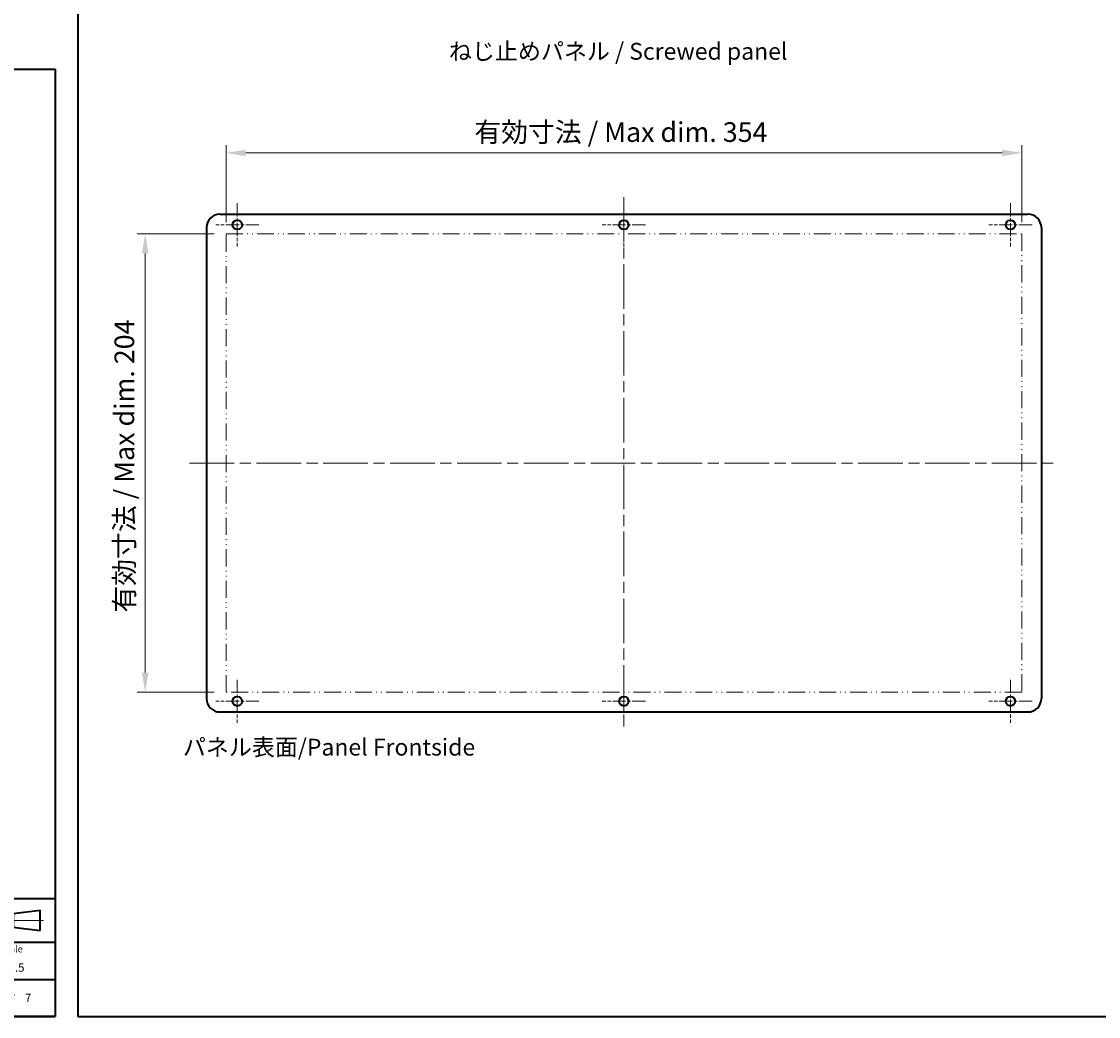
# Model space of a CAD drawing. Units: millimetres. Extents: x 51 to 6367, y 28 to 1012.
# Drawn here: x 5169 to 5648, y 28 to 471 of the extents above; entities that cross this region are included whole.
import ezdxf
from ezdxf.enums import TextEntityAlignment as Align

# ---------------------------------------------------------------- set-up
doc = ezdxf.new("R2010")
doc.units = ezdxf.units.MM
doc.header["$LTSCALE"] = 3.5
doc.linetypes.add('CHAIN', pattern=[0.3543, 0.2362, -0.0295, 0.0591, -0.0295])
doc.linetypes.add('DASH_DOUBLE_DOT', pattern=[0.4398, 0.24, -0.06, 0.0098, -0.06, 0.01, -0.06])
doc.layers.get('Defpoints').update_dxf_attribs({"lineweight": 25})
for name, color, linetype, lineweight in [('Border (ISO)', 7, 'Continuous', 35), ('Center Mark (ISO)', 131, 'Continuous', 18), ('Centerline (ISO)', 131, 'Continuous', 18), ('Dimension (ISO)', 7, 'Continuous', 18), ('Dimension (ISO) @ 1', 7, 'Continuous', 18), ('Hatch (ISO)', 1, 'Continuous', 18), ('Sketch Geometry (ISO)', 7, 'Continuous', 18), ('Symbol (ISO)', 7, 'Continuous', 18), ('Title (ISO)', 7, 'Continuous', 35), ('Visible (ISO)', 7, 'Continuous', 35)]:
    doc.layers.add(name, color=color, linetype=linetype, lineweight=lineweight)
doc.styles.add('Note Text (TK)', font='txt')
doc.styles.add('文字スタイル67', font='arial.ttf')
doc.dimstyles.new('Default - Method 1b (TK)', dxfattribs={"dimscale": 3.5, "dimtxt": 2.5, "dimasz": 2.5, "dimexe": 1, "dimexo": 1.5, "dimgap": 1, "dimtad": 1, "dimtoh": 1, "dimrnd": 1e-08, "dimdsep": 46, "dimtxsty": 'Note Text (TK)', "dimcen": 0.09, "dimdle": 5, "dimclrd": 100, "dimclre": 100, "dimclrt": 7, "dimadec": 1, "dimazin": 1, "dimtfac": 1, "dimtmove": 0, "dimatfit": 3, "dimfxl": 1, "dimtolj": 1, "dimlwd": -1, "dimlwe": -1, "dimarcsym": 0})

# ---------------------------------------------------------------- blocks, each defined once
blk = doc.blocks.new('図面枠 tk図枠')
at = {"layer": 'Border (ISO)'}
for p, q in [((14.5, 289), (405.5, 289)), ((14.5, 289), (14.5, 8)), ((405.5, 289), (405.5, 8)), ((14.5, 8), (405.5, 8))]:
    blk.add_line(p, q, dxfattribs=at)
blk = doc.blocks.new('表題欄 tk表題欄')
at = {"layer": 'Hatch (ISO)'}
h = blk.add_hatch(color=256, dxfattribs=at)
edge = h.paths.add_edge_path(flags=0)
edge.add_arc((95.58, 236.3), 0.596, 270, 360)
edge.add_line((96.17, 236.3), (96.17, 239.71))
edge.add_arc((95.58, 239.71), 0.596, 0, 90)
edge.add_line((95.58, 240.31), (79.14, 240.31))
edge.add_arc((79.14, 239.71), 0.596, 90, 180)
edge.add_line((78.54, 239.71), (78.54, 236.3))
edge.add_arc((79.14, 236.3), 0.596, 180, 270)
edge.add_line((79.14, 235.7), (95.58, 235.7))
edge = h.paths.add_edge_path()
edge.add_line((77.84, 239.96), (77.84, 236.05))
edge.add_arc((78.54, 236.05), 0.702, 180, 270)
edge.add_line((78.54, 235.35), (96.17, 235.35))
edge.add_arc((96.17, 236.05), 0.702, 270, 360)
edge.add_line((96.87, 236.05), (96.87, 239.96))
edge.add_arc((96.17, 239.96), 0.702, 0, 90)
edge.add_line((96.17, 240.66), (78.54, 240.66))
edge.add_arc((78.54, 239.96), 0.702, 90, 180)
for points in [[(79.07, 239.15), (79.07, 238.66), (79.92, 238.66), (79.92, 236.66), (80.51, 236.66), (80.51, 238.66), (81.36, 238.66), (81.36, 239.15)], [(85.68, 236.66), (84.94, 237.89), (84.42, 237.32), (84.42, 236.66), (83.9, 236.66), (83.9, 239.15), (84.42, 239.15), (84.42, 238.1), (85.39, 239.15), (86.11, 239.15), (85.32, 238.3), (86.3, 236.66)], [(92.09, 239.15), (92.09, 236.66), (92.61, 236.66), (92.61, 237.66), (93.77, 237.66), (93.77, 236.66), (94.29, 236.66), (94.29, 239.15), (93.77, 239.15), (93.77, 238.15), (92.61, 238.15), (92.61, 239.15)], [(94.84, 239.15), (94.84, 236.66), (95.36, 236.66), (95.36, 239.15)]]:
    blk.add_hatch(color=256, dxfattribs=at).paths.add_polyline_path(points)
h = blk.add_hatch(color=256, dxfattribs=at)
h.paths.add_polyline_path([(82.59, 237.71), (81.95, 237.71), (82.27, 238.58)], flags=0)
h.paths.add_polyline_path([(82.78, 237.2), (81.76, 237.2), (81.57, 236.66), (80.95, 236.66), (81.86, 239.15), (82.68, 239.15), (83.59, 236.66), (82.98, 236.66)])
h = blk.add_hatch(color=256, dxfattribs=at)
h.paths.add_polyline_path([(87.53, 237.71), (88.16, 237.71), (87.85, 238.58)], flags=0)
h.paths.add_polyline_path([(87.14, 236.66), (87.34, 237.2), (88.35, 237.2), (88.55, 236.66), (89.17, 236.66), (88.25, 239.15), (87.44, 239.15), (86.52, 236.66)])
h = blk.add_hatch(color=256, dxfattribs=at)
edge = h.paths.add_edge_path()
edge.add_arc((90.52, 237.9), 1.27, 38.5505, 336.582)
edge.add_line((91.69, 237.4), (91.17, 237.62))
edge.add_ellipse((90.52, 237.9), major_axis=(0, -0.8), ratio=0.867347, start_angle=128.5505, end_angle=426.582, ccw=False)
edge.add_line((91.09, 238.36), (91.52, 238.7))
at = {"layer": 'Title (ISO)'}
for p, q in [((74.71, 244.05), (255.71, 244.05)), ((74.71, 209.05), (74.71, 244.05)), ((149.71, 244.05), (149.71, 209.05)), ((230.71, 244.05), (230.71, 209.05)), ((255.71, 244.05), (255.71, 209.05)), ((243.21, 239.55), (251.21, 240.55)), ((251.21, 234.55), (251.21, 240.55)), ((243.21, 239.55), (243.21, 235.55)), ((243.21, 235.55), (251.21, 234.55)), ((230.71, 231.05), (255.71, 231.05)), ((74.71, 229.05), (230.71, 229.05)), ((99.71, 229.05), (99.71, 209.05)), ((124.71, 229.05), (124.71, 209.05)), ((230.71, 220.05), (255.71, 220.05)), ((149.71, 216.05), (230.71, 216.05)), ((255.71, 209.05), (74.71, 209.05))]:
    blk.add_line(p, q, dxfattribs=at)
at = {"layer": 'Title (ISO)', "color": 4, "linetype": 'CHAIN', "lineweight": 18, "ltscale": 8.88956}
blk.add_line((238.21, 241.55), (238.21, 233.55), dxfattribs=at)
at = {"layer": 'Title (ISO)', "color": 4, "linetype": 'CHAIN', "lineweight": 18, "ltscale": 20.001633}
blk.add_line((252.21, 237.55), (234.21, 237.55), dxfattribs=at)
at = {"layer": 'Title (ISO)'}
for radius in [3, 2]:
    blk.add_circle((238.21, 237.55), radius, dxfattribs=at)
at = {"layer": 'Title (ISO)', "color": 1, "char_height": 2, "line_spacing_factor": 1.5, "style": 'Note Text (TK)'}
for s, insert, attachment_point in [('\\fＭＳ Ｐゴシック|b0|i0;\\H2.0000;品名/Title', (151.71, 242.05), 4), ('\\fＭＳ Ｐゴシック|b0|i0;\\H2.0000;尺度/Scale', (232.71, 229.05), 4), ('\\fＭＳ Ｐゴシック|b0|i0;\\H2.0000;承認/Approved', (87.21, 227.05), 5), ('\\fＭＳ Ｐゴシック|b0|i0;\\H2.0000;検図/Checked', (112.21, 227.05), 5), ('\\fＭＳ Ｐゴシック|b0|i0;\\H2.0000;製図/Created', (137.21, 227.05), 5), ('\\fＭＳ Ｐゴシック|b0|i0;\\H2.0000;作成日/Date', (151.71, 212.55), 4)]:
    blk.add_mtext(s, dxfattribs=dict(at, insert=insert, attachment_point=attachment_point))
at = {"layer": 'Title (ISO)', "color": 7, "line_spacing_factor": 1.5, "style": 'Note Text (TK)'}
for s, insert, char_height, attachment_point in [('株式会社タカチ電機工業', (99.87, 238.05), 2.5, 4), ('\\fArial|b0|i0;\\H1.4986;TAKACHI ELECTRONICS ENCLOSURE CO., LTD.', (99.87, 232.05), 1.4986, 4), ('\\fＭＳ Ｐゴシック|b0|i0;\\H2.0000;/', (243.21, 214.55), 2, 5)]:
    blk.add_mtext(s, dxfattribs=dict(at, insert=insert, char_height=char_height, attachment_point=attachment_point))
at = {"layer": 'Title (ISO)', "color": 7}
for tag, p, height, style in [('<品名>_001', (157.28, 235.53), 2.5, 'Note Text (TK)'), ('<Title>_001', (157.71, 230.55), 2, '文字スタイル67'), ('<尺度>_001', (239.54, 222.3), 2.5, 'Note Text (TK)'), ('作成日_001', (175.55, 211.26), 2.5, 'Note Text (TK)'), ('<ページ_No.>_001', (238.1, 213.3), 2.5, 'Note Text (TK)'), ('<総ページ数>_001', (246.79, 213.3), 2.5, 'Note Text (TK)')]:
    blk.add_attdef(tag, p, '', height=height, dxfattribs=dict(at, style=style))
at = {"layer": 'Title (ISO)', "color": 7, "style": 'Note Text (TK)'}
blk.add_attdef('<承認>', text='', height=2.5, dxfattribs=at).set_placement((87.21, 217.05), align=Align.MIDDLE_CENTER)
blk = doc.blocks.new('*D24')
at = {"layer": 'Defpoints', "color": 0}
for p in [(5613.76, 412.24), (5259.76, 376.24), (5613.76, 376.24)]:
    blk.add_point(p, dxfattribs=at)
at = {"layer": 'Dimension (ISO)', "color": 100}
for p, q in [((5259.76, 381.49), (5259.76, 415.74)), ((5268.51, 412.24), (5605.01, 412.24)), ((5613.76, 381.49), (5613.76, 415.74))]:
    blk.add_line(p, q, dxfattribs=at)
for points in [[(5268.51, 413.7), (5268.51, 410.78), (5259.76, 412.24)], [(5605.01, 413.7), (5605.01, 410.78), (5613.76, 412.24)]]:
    blk.add_solid(points, dxfattribs=at)
at = {"layer": 'Dimension (ISO)', "color": 7, "insert": (5370.22, 421.51), "char_height": 8.75, "attachment_point": 4, "style": 'Note Text (TK)'}
blk.add_mtext('\\A1;有効寸法 / Max dim. 354', dxfattribs=at)
blk = doc.blocks.new('*D23')
at = {"layer": 'Defpoints', "color": 0}
for p in [(5259.76, 376.24), (5223.76, 172.24), (5259.76, 172.24)]:
    blk.add_point(p, dxfattribs=at)
at = {"layer": 'Dimension (ISO)', "color": 100}
for p, q in [((5254.51, 376.24), (5220.26, 376.24)), ((5223.76, 367.49), (5223.76, 180.99)), ((5254.51, 172.24), (5220.26, 172.24))]:
    blk.add_line(p, q, dxfattribs=at)
for points in [[(5222.3, 367.49), (5225.22, 367.49), (5223.76, 376.24)], [(5222.3, 180.99), (5225.22, 180.99), (5223.76, 172.24)]]:
    blk.add_solid(points, dxfattribs=at)
at = {"layer": 'Dimension (ISO)', "color": 7, "insert": (5214.49, 207.69), "char_height": 8.75, "attachment_point": 4, "rotation": 90, "style": 'Note Text (TK)'}
blk.add_mtext('\\A1;有効寸法 / Max dim. 204', dxfattribs=at)

msp = doc.modelspace()

# ---------------------------------------------------------------- linework, layer by layer
at = {"layer": 'Center Mark (ISO)', "linetype": 'CHAIN', "ltscale": 7.111628}
for p, q in [((5264.7598, 389.8382), (5264.7598, 370.6382)), ((5436.7598, 389.8382), (5436.7598, 370.6382)), ((5608.7598, 389.8382), (5608.7598, 370.6382)), ((5274.3598, 380.2382), (5255.1598, 380.2382)), ((5446.3598, 380.2382), (5427.1598, 380.2382)), ((5618.3598, 380.2382), (5599.1598, 380.2382)), ((5264.7598, 177.8382), (5264.7598, 158.6382)), ((5436.7598, 177.8382), (5436.7598, 158.6382)), ((5608.7598, 177.8382), (5608.7598, 158.6382)), ((5274.3598, 168.2382), (5255.1598, 168.2382)), ((5446.3598, 168.2382), (5427.1598, 168.2382)), ((5618.3598, 168.2382), (5599.1598, 168.2382))]:
    msp.add_line(p, q, dxfattribs=at)
at = {"layer": 'Centerline (ISO)', "linetype": 'CHAIN', "ltscale": 23.990969}
for p, q in [((5436.7598, 392.4882), (5436.7598, 155.9882)), ((5243.5098, 274.2382), (5630.0098, 274.2382))]:
    msp.add_line(p, q, dxfattribs=at)
at = {"layer": 'Sketch Geometry (ISO)', "color": 4, "linetype": 'DASH_DOUBLE_DOT', "lineweight": 18, "ltscale": 8.94346}
for p, q in [((5259.7598, 376.2382), (5613.7598, 376.2382)), ((5613.7598, 172.2382), (5259.7598, 172.2382))]:
    msp.add_line(p, q, dxfattribs=at)
at = {"layer": 'Sketch Geometry (ISO)', "color": 4, "linetype": 'DASH_DOUBLE_DOT', "lineweight": 18, "ltscale": 9.095043}
for p, q in [((5259.7598, 172.2382), (5259.7598, 376.2382)), ((5613.7598, 376.2382), (5613.7598, 172.2382))]:
    msp.add_line(p, q, dxfattribs=at)
at = {"layer": 'Visible (ISO)'}
for p, q in [((5257.0098, 384.9882), (5616.5098, 384.9882)), ((5251.0098, 378.9882), (5251.0098, 169.4882)), ((5622.5098, 378.9882), (5622.5098, 169.4882)), ((5257.0098, 163.4882), (5616.5098, 163.4882))]:
    msp.add_line(p, q, dxfattribs=at)
for centre in [(5264.7598, 380.2382), (5436.7598, 380.2382), (5608.7598, 380.2382), (5264.7598, 168.2382), (5436.7598, 168.2382), (5608.7598, 168.2382)]:
    msp.add_circle(centre, 2.1, dxfattribs=at)
for centre, start, end in [((5257.0098, 378.9882), 90, 180), ((5616.5098, 378.9882), 0, 90), ((5257.0098, 169.4882), 180, 270), ((5616.5098, 169.4882), 270, 0)]:
    msp.add_arc(centre, 6, start, end, dxfattribs=at)

# ---------------------------------------------------------------- block references
for p, xscale, yscale, zscale in [((5150.3326, 4), 3, 3, 3), ((4575.5, 16), 1.5, 1.5, 1.5)]:
    msp.add_blockref('図面枠 tk図枠', p, dxfattribs=dict(xscale=xscale, yscale=yscale, zscale=zscale))
ref = msp.add_blockref('表題欄 tk表題欄', (4800.1868, -285.5791), dxfattribs=dict(xscale=1.5, yscale=1.5, zscale=1.5))
ref.add_attrib('<品名>_001', 'フレーム4', (5036.196, 67.8267), dxfattribs={"layer": 'Title (ISO)', "color": 7, "height": 3.75, "style": 'Note Text (TK)'})
ref.add_attrib('<尺度>_001', '1:1.5', (5158.6956, 47.8993), dxfattribs={"layer": 'Title (ISO)', "color": 7, "height": 3.75, "style": 'Note Text (TK)'})
ref.add_attrib('作成日_001', '2017/05/24', (5064.0837, 31.3111), dxfattribs={"layer": 'Title (ISO)', "color": 7, "height": 3.75, "style": 'Note Text (TK)'})
ref.add_attrib('<Title>_001', 'Frame4', (5036.0624, 60.2991), dxfattribs={"layer": 'Title (ISO)', "color": 7, "height": 3, "style": '文字スタイル67'})
ref.add_attrib('<ページ_No.>_001', '6', (5156.815, 34.3993), dxfattribs={"layer": 'Title (ISO)', "color": 7, "height": 3.75, "style": 'Note Text (TK)'})
ref.add_attrib('<総ページ数>_001', '7', (5170.2668, 34.375), dxfattribs={"layer": 'Title (ISO)', "color": 7, "height": 3.75, "style": 'Note Text (TK)'})

# ---------------------------------------------------------------- texts
at = {"layer": 'Symbol (ISO)', "color": 7, "insert": (5358.9136, 456.4846), "char_height": 7.5, "width": 155.701761, "attachment_point": 4, "line_spacing_factor": 1.5, "style": 'Note Text (TK)'}
msp.add_mtext('{ねじ止めパネル / Screwed panel}', dxfattribs=at)
at = {"layer": 'Symbol (ISO)', "color": 7, "insert": (5240.5458, 147.8423), "char_height": 7.5, "attachment_point": 4, "line_spacing_factor": 1.5, "style": 'Note Text (TK)'}
msp.add_mtext_dynamic_manual_height_columns('{\\fMS PGothic|b0|i0|c128|p50;パネル表面/Panel Frontside}', width=143.63445, gutter_width=1, heights=[0], dxfattribs=at)

# ---------------------------------------------------------------- dimensions: what is measured, and where the dimension line sits
at = {"layer": 'Dimension (ISO) @ 1', "color": 100}
dim = msp.add_linear_dim(base=(5613.7598, 412.2382), p1=(5259.7598, 376.2382), p2=(5613.7598, 376.2382), text='有効寸法 / Max dim. <>', dimstyle='Default - Method 1b (TK)', override={"dimscale": 1, "dimtxt": 8.75, "dimasz": 8.75, "dimexe": 3.5, "dimexo": 5.25, "dimgap": 3.5, "dimtoh": 0, "dimdec": 2, "dimcen": 0.315, "dimtp": 0, "dimtm": 0, "dimtdec": 2, "dimtix": 0, "dimtofl": 0, "dimtmove": 0, "dimatfit": 1}, dxfattribs=at)
dim.commit()
dim.dimension.update_dxf_attribs({"geometry": '*D24', "text_midpoint": (5436.7598, 412.2382), "dimtype": 128})
dim = msp.add_linear_dim(base=(5223.7598, 172.2382), p1=(5259.7598, 376.2382), p2=(5259.7598, 172.2382), angle=270, text='有効寸法 / Max dim. <>', dimstyle='Default - Method 1b (TK)', override={"dimscale": 1, "dimtxt": 8.75, "dimasz": 8.75, "dimexe": 3.5, "dimexo": 5.25, "dimgap": 3.5, "dimtoh": 0, "dimdec": 2, "dimcen": 0.315, "dimtp": 0, "dimtm": 0, "dimtdec": 2, "dimtix": 0, "dimtofl": 0, "dimtmove": 0, "dimatfit": 1}, dxfattribs=at)
dim.commit()
dim.dimension.update_dxf_attribs({"geometry": '*D23', "text_midpoint": (5223.7598, 274.2382), "dimtype": 128})

doc.saveas('drawing.dxf')
